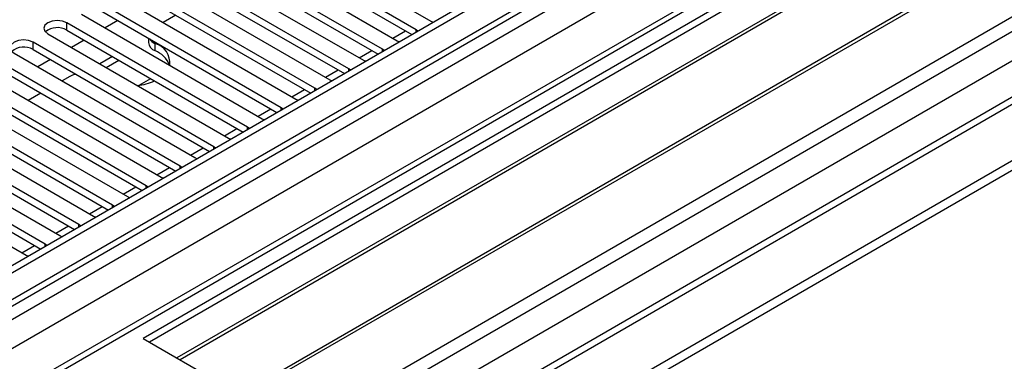
# Model space of a CAD drawing. Units: millimetres. Extents: x 4 to 10294, y 11 to 14564.
# Drawn here: x 4660 to 4825, y 3120 to 3177 of the extents above; entities that cross this region are included whole.
import ezdxf

# ---------------------------------------------------------------- set-up
doc = ezdxf.new("R2010")
doc.units = ezdxf.units.MM
doc.header["$LTSCALE"] = 49

msp = doc.modelspace()

# ---------------------------------------------------------------- linework, layer by layer
at = {"color": 7, "linetype": 'Continuous', "lineweight": 25}
for p, q in [((5576.805, 3665.88), (4205.725, 2874.372)), ((5577.866, 3665.268), (4206.786, 2873.76)), ((4203.25, 2793.751), (5704.438, 3660.368)), ((4203.25, 2792.118), (5704.438, 3658.735)), ((4206.562, 2868.125), (5577.244, 3659.403)), ((5560.901, 3635.261), (4245.5, 2875.896)), ((5584.248, 3601.556), (4304.402, 2862.717)), ((4903.286, 3252.164), (4680.547, 3123.58)), ((4903.286, 3250.939), (4681.608, 3122.967)), ((4907.877, 3248.289), (4686.199, 3120.317)), ((4908.394, 3247.99), (4686.716, 3120.019)), ((4918.49, 3242.162), (4696.812, 3114.19)), ((4919.008, 3241.863), (4697.33, 3113.891)), ((4706.71, 3108.476), (4929.449, 3237.061)), ((4698.472, 3194.24), (4728.79, 3176.738)), ((4726.315, 3175.309), (4695.997, 3192.811)), ((4692.815, 3190.974), (4723.133, 3173.473)), ((4695.997, 3191.586), (4725.607, 3174.493)), ((4720.658, 3172.044), (4690.341, 3189.546)), ((4687.159, 3187.709), (4717.476, 3170.207)), ((4690.341, 3188.321), (4719.95, 3171.228)), ((4715.001, 3168.778), (4684.684, 3186.28)), ((4681.502, 3184.443), (4711.819, 3166.941)), ((4684.684, 3185.055), (4714.293, 3167.962)), ((4709.344, 3165.513), (4679.027, 3183.014)), ((4675.845, 3181.177), (4706.162, 3163.676)), ((4679.027, 3181.79), (4708.636, 3164.697)), ((4703.687, 3162.247), (4673.37, 3179.749)), ((4670.188, 3177.912), (4700.505, 3160.41)), ((4673.37, 3178.524), (4702.979, 3161.431)), ((4686.015, 3177.755), (4683.894, 3176.531)), ((4698.03, 3158.981), (4667.713, 3176.483)), ((4676.293, 3176.837), (4674.172, 3175.612)), ((4728.79, 3176.738), (4729.182, 3176.557)), ((4664.531, 3174.646), (4694.848, 3157.144)), ((4667.713, 3175.258), (4697.322, 3158.165)), ((4726.628, 3175.083), (4726.315, 3175.309)), ((4692.374, 3155.716), (4662.056, 3173.217)), ((4670.636, 3173.571), (4668.515, 3172.347)), ((4681.401, 3173.888), (4681.401, 3173.149)), ((4723.133, 3173.473), (4723.525, 3173.292)), ((4658.874, 3171.381), (4689.192, 3153.879)), ((4662.056, 3171.993), (4691.665, 3154.9)), ((4675.374, 3170.836), (4673.252, 3169.612)), ((4720.971, 3171.817), (4720.658, 3172.044)), ((4686.717, 3152.45), (4656.399, 3169.952)), ((4664.979, 3170.305), (4662.858, 3169.081)), ((4674.313, 3168.999), (4676.434, 3170.224)), ((4717.476, 3170.207), (4717.868, 3170.026)), ((4653.217, 3168.115), (4683.535, 3150.613)), ((4656.399, 3168.727), (4686.009, 3151.634)), ((4715.314, 3168.552), (4715.001, 3168.778)), ((4681.06, 3149.184), (4650.743, 3166.686)), ((4668.209, 3167.476), (4666.924, 3166.734)), ((4679.861, 3165.998), (4681.808, 3167.121)), ((4711.819, 3166.941), (4712.211, 3166.761)), ((4647.561, 3164.849), (4677.878, 3147.348)), ((4650.743, 3165.461), (4680.352, 3148.368)), ((4663.388, 3164.693), (4661.267, 3163.468)), ((4709.657, 3165.286), (4709.344, 3165.513)), ((4675.403, 3145.919), (4645.086, 3163.421)), ((4706.162, 3163.676), (4706.554, 3163.495)), ((4641.904, 3161.584), (4672.221, 3144.082)), ((4645.086, 3162.196), (4674.695, 3145.103)), ((4704, 3162.02), (4703.687, 3162.247)), ((4669.746, 3142.653), (4639.429, 3160.155)), ((4700.505, 3160.41), (4700.898, 3160.229)), ((4636.247, 3158.318), (4666.564, 3140.816)), ((4639.429, 3158.93), (4669.038, 3141.837)), ((4698.344, 3158.755), (4698.03, 3158.981)), ((4664.089, 3139.388), (4633.772, 3156.889)), ((4694.848, 3157.144), (4695.241, 3156.964)), ((4630.59, 3155.052), (4660.907, 3137.551)), ((4633.772, 3155.664), (4663.381, 3138.571)), ((4692.687, 3155.489), (4692.374, 3155.716)), ((4689.192, 3153.879), (4689.584, 3153.698)), ((4687.03, 3152.224), (4686.717, 3152.45)), ((4683.535, 3150.613), (4683.927, 3150.432)), ((4681.373, 3148.958), (4681.06, 3149.184)), ((4677.878, 3147.348), (4678.27, 3147.167)), ((4675.716, 3145.692), (4675.403, 3145.919)), ((4672.221, 3144.082), (4672.613, 3143.901)), ((4670.059, 3142.427), (4669.746, 3142.653)), ((4666.564, 3140.816), (4666.956, 3140.635)), ((4664.402, 3139.161), (4664.089, 3139.388)), ((4660.907, 3137.551), (4661.3, 3137.37)), ((4680.547, 3123.58), (4706.71, 3108.476))]:
    msp.add_line(p, q, dxfattribs=at)
at = {"color": 8, "linetype": 'Continuous', "lineweight": 25}
for p, q in [((4203.427, 2815.488), (5666.785, 3660.266)), ((4203.604, 2864.168), (5582.462, 3660.166)), ((5605.266, 3659.858), (4204.134, 2851.002)), ((5577.866, 3660.777), (4206.786, 2869.269)), ((4204.7, 2811.324), (5669.754, 3657.082)), ((5584.583, 3656.492), (4205.725, 2860.494)), ((4247.268, 2828.55), (5644.157, 3634.957)), ((4667.713, 3175.258), (4667.713, 3176.483)), ((4722.431, 3173.877), (4724.553, 3175.102)), ((4726.315, 3174.902), (4726.315, 3175.309)), ((4662.056, 3171.993), (4662.056, 3173.217)), ((4682.503, 3173.033), (4682.503, 3171.808)), ((4716.775, 3170.612), (4718.896, 3171.836)), ((4720.658, 3171.637), (4720.658, 3172.044)), ((4711.118, 3167.346), (4713.239, 3168.571)), ((4715.001, 3168.371), (4715.001, 3168.778)), ((4705.461, 3164.08), (4707.582, 3165.305)), ((4709.344, 3165.105), (4709.344, 3165.513)), ((4699.804, 3160.815), (4701.925, 3162.039)), ((4703.687, 3161.84), (4703.687, 3162.247)), ((4694.147, 3157.549), (4696.268, 3158.774)), ((4698.03, 3158.574), (4698.03, 3158.981)), ((4688.49, 3154.284), (4690.611, 3155.508)), ((4692.374, 3155.308), (4692.374, 3155.716)), ((4682.834, 3151.018), (4684.955, 3152.242)), ((4686.717, 3152.043), (4686.717, 3152.45)), ((4677.177, 3147.752), (4679.298, 3148.977)), ((4681.06, 3148.777), (4681.06, 3149.184)), ((4671.52, 3144.487), (4673.641, 3145.711)), ((4675.403, 3145.512), (4675.403, 3145.919)), ((4665.863, 3141.221), (4667.984, 3142.446)), ((4669.746, 3142.246), (4669.746, 3142.653)), ((4660.206, 3137.955), (4662.327, 3139.18)), ((4664.089, 3138.98), (4664.089, 3139.388))]:
    msp.add_line(p, q, dxfattribs=at)
at = {"color": 7, "linetype": 'Continuous', "lineweight": 25, "flags": 128}
for points in [[(4667.713, 3176.483), (4666.983, 3176.765), (4666.122, 3176.864), (4665.261, 3176.765), (4664.531, 3176.483), (4664.043, 3176.062), (4663.872, 3175.565), (4664.043, 3175.068), (4664.531, 3174.646)], [(4662.056, 3173.217), (4661.326, 3173.499), (4660.465, 3173.598), (4659.604, 3173.499), (4658.874, 3173.217), (4658.387, 3172.796), (4658.215, 3172.299), (4658.387, 3171.802), (4658.874, 3171.381)], [(4669.217, 3167.859), (4668.694, 3167.703), (4668.209, 3167.476)]]:
    msp.add_lwpolyline(points, dxfattribs=at)
at = {"color": 7, "linetype": 'Continuous', "lineweight": 25}
for centre, radius, start, end in [((4666.15, 3172.479), 3.188, 60.6464, 129.13903), ((4682.958, 3173.305), 1.564, 185.71601, 253.08183), ((4683.312, 3174.968), 2.098, 214.37314, 247.30179), ((4681.548, 3169.691), 3.476, 354.47781, 74.06557), ((4660.493, 3169.214), 3.188, 60.64477, 129.14066), ((4680.942, 3167.761), 4.338, 21.92511, 68.91815), ((4678.411, 3175.78), 9.891, 276.79028, 294.09854)]:
    msp.add_arc(centre, radius, start, end, dxfattribs=at)

doc.saveas('drawing.dxf')
